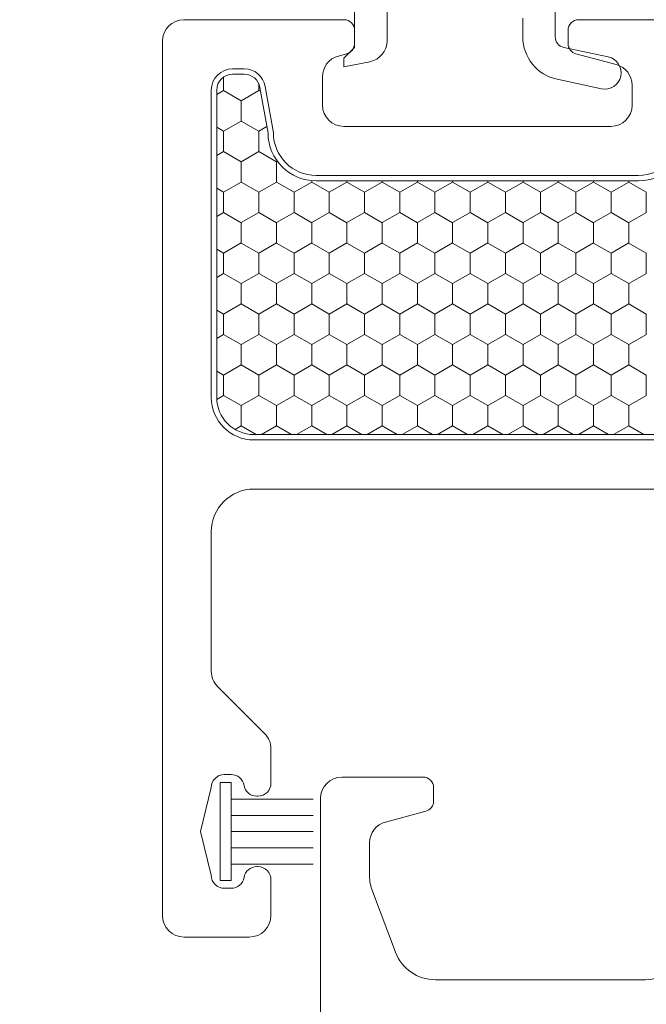
# Model space of a CAD drawing. Units: inches. Extents: x -498 to 909, y 157 to 829.
# Drawn here: x 448 to 449, y 284 to 286 of the extents above; entities that cross this region are included whole.
import ezdxf

# ---------------------------------------------------------------- set-up
doc = ezdxf.new("R2010")
doc.units = ezdxf.units.IN
doc.header["$MEASUREMENT"] = 0
doc.layers.get('Defpoints').update_dxf_attribs({"true_color": 0x737373})
for name, color, linetype, lineweight in [('1', 2, 'Continuous', 9), ('2', 1, 'Continuous', 15), ('3', 3, 'Continuous', 18)]:
    doc.layers.add(name, color=color, linetype=linetype, lineweight=lineweight)
doc.layers.add('Dimensions', color=7, linetype='Continuous')
doc.styles.add('ROMANS', font='romans.shx')
doc.dimstyles.new('SMALL + METRIC', dxfattribs={"dimtxt": 0.15, "dimasz": 0.15, "dimexe": 0.15, "dimexo": 0.175, "dimgap": 0.07, "dimtad": 0, "dimdec": 4, "dimzin": 0, "dimdsep": 46, "dimlunit": 5, "dimtxsty": 'ROMANS', "dimblk": 'ARCHTICK', "dimcen": 0.07, "dimclrd": 256, "dimclre": 256, "dimclrt": 256, "dimadec": 0, "dimazin": 0, "dimtfac": 1, "dimtdec": 4, "dimtofl": 0, "dimtmove": 0, "dimatfit": 3, "dimldrblk": 'CLOSEDBLANK', "dimfxl": 1, "dimtfillclr": 3, "dimtolj": 1, "dimtzin": 0, "dimarcsym": 0})

# ---------------------------------------------------------------- blocks, each defined once
blk = doc.blocks.new('_ArchTick')
at = {"color": 0, "linetype": 'ByBlock', "const_width": 0.15}
blk.add_lwpolyline([(-0.5, -0.5), (0.5, 0.5)], dxfattribs=at)
blk = doc.blocks.new('*D296')
at = {"layer": 'Defpoints', "color": 0, "transparency": 16777216}
for p in [(447.0936, 287.4925), (448.6126, 287.4925), (448.1602, 283.1765)]:
    blk.add_point(p, dxfattribs=at)
at = {"layer": 'Dimensions', "lineweight": -2, "transparency": 16777216}
for p, q in [((447.0936, 287.3425), (447.0936, 285.1643)), ((447.0936, 283.1765), (447.0936, 284.0386)), ((447.9852, 283.1765), (446.9436, 283.1765))]:
    blk.add_line(p, q, dxfattribs=at)
at = {"layer": 'Dimensions', "transparency": 16777216}
blk.add_solid([(447.0686, 287.3425), (447.1186, 287.3425), (447.0936, 287.4925)], dxfattribs=at)
at = {"layer": 'Dimensions', "lineweight": -2, "transparency": 16777216, "xscale": 0.15, "yscale": 0.15, "zscale": 0.15, "rotation": 270}
blk.add_blockref('_ArchTick', (447.0936, 283.1765), dxfattribs=at)
at = {"layer": 'Dimensions', "transparency": 16777216, "insert": (447.0936, 284.6015), "char_height": 0.15, "attachment_point": 5, "rotation": 90, "style": 'ROMANS'}
blk.add_mtext('\\A1;OSM F.S.', dxfattribs=at)
blk = doc.blocks.new('_ClosedBlank')
at = {"color": 0, "linetype": 'ByBlock', "lineweight": -2}
for p, q in [((-1, 0.167), (0, 0)), ((-1, 0.167), (-1, -0.167)), ((0, 0), (-1, -0.167))]:
    blk.add_line(p, q, dxfattribs=at)
blk = doc.blocks.new('*D297')
at = {"layer": 'Defpoints', "color": 0, "transparency": 16777216}
for p in [(446.618, 287.4925), (448.6126, 287.4925), (447.8914, 281.7599)]:
    blk.add_point(p, dxfattribs=at)
at = {"layer": 'Dimensions', "lineweight": -2, "transparency": 16777216}
for p, q in [((446.618, 287.3425), (446.618, 285.139)), ((446.618, 281.7599), (446.618, 283.9633)), ((447.7164, 281.7599), (446.468, 281.7599))]:
    blk.add_line(p, q, dxfattribs=at)
at = {"layer": 'Dimensions', "transparency": 16777216}
blk.add_solid([(446.593, 287.3425), (446.643, 287.3425), (446.618, 287.4925)], dxfattribs=at)
at = {"layer": 'Dimensions', "lineweight": -2, "transparency": 16777216, "xscale": 0.15, "yscale": 0.15, "zscale": 0.15, "rotation": 270}
blk.add_blockref('_ArchTick', (446.618, 281.7599), dxfattribs=at)
at = {"layer": 'Dimensions', "transparency": 16777216, "insert": (446.618, 284.5512), "char_height": 0.15, "attachment_point": 5, "rotation": 90, "style": 'ROMANS'}
blk.add_mtext('\\A1;OSM B.M.', dxfattribs=at)

msp = doc.modelspace()

# ---------------------------------------------------------------- linework, layer by layer
at = {"layer": '1', "color": 5}
for p, q in [((447.86883, 285.89298), (448.16394, 285.89298)), ((448.59701, 285.89298), (450.00152, 285.89298)), ((448.18363, 285.8733), (448.18363, 285.84903)), ((448.57733, 285.84903), (448.57733, 285.8733)), ((447.82946, 284.24007), (447.82946, 285.85361)), ((448.16904, 285.83002), (448.15375, 285.82592)), ((448.66626, 285.8101), (448.59192, 285.83002)), ((447.95883, 285.80243), (447.98016, 285.80243)), ((448.12457, 285.78789), (448.12457, 285.7355)), ((448.01893, 285.7699), (448.03402, 285.68432)), ((448.69544, 285.7355), (448.69544, 285.77207)), ((447.91946, 285.19613), (447.91946, 285.76306)), ((448.16394, 285.69613), (448.65607, 285.69613)), ((448.11276, 285.60558), (448.70725, 285.60558)), ((449.36961, 285.11739), (447.9982, 285.11739)), ((449.42079, 285.02684), (447.9982, 285.02684)), ((447.91946, 284.9481), (447.91946, 284.69067)), ((447.93117, 284.66239), (448.01774, 284.57582)), ((448.02946, 284.54753), (448.02946, 284.48407)), ((447.95613, 284.50007), (447.94346, 284.50007)), ((448.16016, 284.49535), (448.30977, 284.49535)), ((447.91946, 284.47607), (447.89977, 284.39507)), ((448.00546, 284.46007), (448.00346, 284.46007)), ((448.32945, 284.47566), (448.32945, 284.4514)), ((448.12079, 283.21582), (448.12079, 284.45598)), ((448.31486, 284.43238), (448.24053, 284.41246)), ((447.89977, 284.39507), (447.91946, 284.31407)), ((448.21134, 284.37443), (448.21134, 284.31287)), ((448.00346, 284.33007), (448.00546, 284.33007)), ((448.02946, 284.30607), (448.02946, 284.24007)), ((447.94346, 284.29007), (447.95613, 284.29007)), ((448.21643, 284.28505), (448.25904, 284.17225)), ((447.98946, 284.20007), (447.86946, 284.20007)), ((448.3327, 284.12133), (448.71991, 284.12133))]:
    msp.add_line(p, q, dxfattribs=at)
at = {"layer": '1', "color": 2, "linetype": 'Continuous'}
for p, q in [((447.94215, 285.78724, 0.00001), (447.94215, 285.76223, 0.00001)), ((448.0071, 285.77476, 0.00001), (448.0071, 285.76223, 0.00001)), ((447.94222, 285.76219, 0.00001), (447.92946, 285.75482, 0.00001)), ((447.97463, 285.7434, 0.00001), (447.94215, 285.76215, 0.00001)), ((448.00718, 285.76219, 0.00001), (447.9747, 285.74344, 0.00001)), ((448.01049, 285.7602, 0.00001), (448.00711, 285.76215, 0.00001)), ((447.97463, 285.74348, 0.00001), (447.97463, 285.70598, 0.00001)), ((447.94215, 285.68715, 0.00001), (447.92946, 285.69448, 0.00001)), ((447.9747, 285.70594, 0.00001), (447.94222, 285.68719, 0.00001)), ((448.00711, 285.68715, 0.00001), (447.97463, 285.7059, 0.00001)), ((448.02187, 285.69568, 0.00001), (448.00718, 285.68719, 0.00001)), ((447.94215, 285.68723, 0.00001), (447.94215, 285.64973, 0.00001)), ((448.0071, 285.68723, 0.00001), (448.0071, 285.64973, 0.00001)), ((447.94222, 285.64969, 0.00001), (447.92946, 285.64232, 0.00001)), ((447.97463, 285.6309, 0.00001), (447.94215, 285.64965, 0.00001)), ((448.00718, 285.64969, 0.00001), (447.9747, 285.63094, 0.00001)), ((448.03958, 285.6309, 0.00001), (448.00711, 285.64965, 0.00001)), ((447.97463, 285.63098, 0.00001), (447.97463, 285.59348, 0.00001)), ((448.03958, 285.63098, 0.00001), (448.03958, 285.59348, 0.00001)), ((448.0412, 285.63184, 0.00001), (448.03965, 285.63094, 0.00001)), ((447.9747, 285.59344, 0.00001), (447.94222, 285.57469, 0.00001)), ((448.00711, 285.57465, 0.00001), (447.97463, 285.5934, 0.00001)), ((448.03965, 285.59344, 0.00001), (448.00718, 285.57469, 0.00001)), ((448.07206, 285.57465, 0.00001), (448.03958, 285.5934, 0.00001)), ((448.1046, 285.59344, 0.00001), (448.07213, 285.57469, 0.00001)), ((448.10453, 285.59596, 0.00001), (448.10453, 285.59348, 0.00001)), ((448.13701, 285.57465, 0.00001), (448.10453, 285.5934, 0.00001)), ((448.16956, 285.59344, 0.00001), (448.13708, 285.57469, 0.00001)), ((448.16948, 285.59558, 0.00001), (448.16948, 285.59348, 0.00001)), ((448.20196, 285.57465, 0.00001), (448.16949, 285.5934, 0.00001)), ((448.23451, 285.59344, 0.00001), (448.20203, 285.57469, 0.00001)), ((448.23443, 285.59558, 0.00001), (448.23443, 285.59348, 0.00001)), ((448.26691, 285.57465, 0.00001), (448.23444, 285.5934, 0.00001)), ((448.29946, 285.59344, 0.00001), (448.26698, 285.57469, 0.00001)), ((448.29939, 285.59558, 0.00001), (448.29939, 285.59348, 0.00001)), ((448.33187, 285.57465, 0.00001), (448.29939, 285.5934, 0.00001)), ((448.36441, 285.59344, 0.00001), (448.33194, 285.57469, 0.00001)), ((448.36434, 285.59558, 0.00001), (448.36434, 285.59348, 0.00001)), ((448.39682, 285.57465, 0.00001), (448.36434, 285.5934, 0.00001)), ((448.42936, 285.59344, 0.00001), (448.39689, 285.57469, 0.00001)), ((448.42929, 285.59558, 0.00001), (448.42929, 285.59348, 0.00001)), ((448.46177, 285.57465, 0.00001), (448.42929, 285.5934, 0.00001)), ((448.49432, 285.59344, 0.00001), (448.46184, 285.57469, 0.00001)), ((448.49424, 285.59558, 0.00001), (448.49424, 285.59348, 0.00001)), ((448.52672, 285.57465, 0.00001), (448.49425, 285.5934, 0.00001)), ((448.55927, 285.59344, 0.00001), (448.52679, 285.57469, 0.00001)), ((448.55919, 285.59558, 0.00001), (448.55919, 285.59348, 0.00001)), ((448.59167, 285.57465, 0.00001), (448.5592, 285.5934, 0.00001)), ((448.62422, 285.59344, 0.00001), (448.59174, 285.57469, 0.00001)), ((448.62414, 285.59558, 0.00001), (448.62414, 285.59348, 0.00001)), ((448.65663, 285.57465, 0.00001), (448.62415, 285.5934, 0.00001)), ((448.68917, 285.59344, 0.00001), (448.6567, 285.57469, 0.00001)), ((448.6891, 285.59558, 0.00001), (448.6891, 285.59348, 0.00001)), ((448.72158, 285.57465, 0.00001), (448.6891, 285.5934, 0.00001)), ((447.94215, 285.57465, 0.00001), (447.92946, 285.58198, 0.00001)), ((447.94215, 285.57473, 0.00001), (447.94215, 285.53723, 0.00001)), ((448.0071, 285.57473, 0.00001), (448.0071, 285.53723, 0.00001)), ((448.07205, 285.57473, 0.00001), (448.07205, 285.53723, 0.00001)), ((448.13701, 285.57473, 0.00001), (448.13701, 285.53723, 0.00001)), ((448.20196, 285.57473, 0.00001), (448.20196, 285.53723, 0.00001)), ((448.26691, 285.57473, 0.00001), (448.26691, 285.53723, 0.00001)), ((448.33186, 285.57473, 0.00001), (448.33186, 285.53723, 0.00001)), ((448.39681, 285.57473, 0.00001), (448.39681, 285.53723, 0.00001)), ((448.46177, 285.57473, 0.00001), (448.46177, 285.53723, 0.00001)), ((448.52672, 285.57473, 0.00001), (448.52672, 285.53723, 0.00001)), ((448.59167, 285.57473, 0.00001), (448.59167, 285.53723, 0.00001)), ((448.65662, 285.57473, 0.00001), (448.65662, 285.53723, 0.00001)), ((448.72157, 285.57473, 0.00001), (448.72157, 285.53723, 0.00001)), ((447.94222, 285.53719, 0.00001), (447.92946, 285.52982, 0.00001)), ((447.97463, 285.5184, 0.00001), (447.94215, 285.53715, 0.00001)), ((448.00718, 285.53719, 0.00001), (447.9747, 285.51844, 0.00001)), ((448.03958, 285.5184, 0.00001), (448.00711, 285.53715, 0.00001)), ((448.07213, 285.53719, 0.00001), (448.03965, 285.51844, 0.00001)), ((448.10453, 285.5184, 0.00001), (448.07206, 285.53715, 0.00001)), ((448.13708, 285.53719, 0.00001), (448.1046, 285.51844, 0.00001)), ((448.16949, 285.5184, 0.00001), (448.13701, 285.53715, 0.00001)), ((448.20203, 285.53719, 0.00001), (448.16956, 285.51844, 0.00001)), ((448.23444, 285.5184, 0.00001), (448.20196, 285.53715, 0.00001)), ((448.26698, 285.53719, 0.00001), (448.23451, 285.51844, 0.00001)), ((448.29939, 285.5184, 0.00001), (448.26691, 285.53715, 0.00001)), ((448.33194, 285.53719, 0.00001), (448.29946, 285.51844, 0.00001)), ((448.36434, 285.5184, 0.00001), (448.33187, 285.53715, 0.00001)), ((448.39689, 285.53719, 0.00001), (448.36441, 285.51844, 0.00001)), ((448.42929, 285.5184, 0.00001), (448.39682, 285.53715, 0.00001)), ((448.46184, 285.53719, 0.00001), (448.42936, 285.51844, 0.00001)), ((448.49425, 285.5184, 0.00001), (448.46177, 285.53715, 0.00001)), ((448.52679, 285.53719, 0.00001), (448.49432, 285.51844, 0.00001)), ((448.5592, 285.5184, 0.00001), (448.52672, 285.53715, 0.00001)), ((448.59174, 285.53719, 0.00001), (448.55927, 285.51844, 0.00001)), ((448.62415, 285.5184, 0.00001), (448.59167, 285.53715, 0.00001)), ((448.6567, 285.53719, 0.00001), (448.62422, 285.51844, 0.00001)), ((448.6891, 285.5184, 0.00001), (448.65663, 285.53715, 0.00001)), ((448.72165, 285.53719, 0.00001), (448.68917, 285.51844, 0.00001)), ((447.97463, 285.51848, 0.00001), (447.97463, 285.48098, 0.00001)), ((448.03958, 285.51848, 0.00001), (448.03958, 285.48098, 0.00001)), ((448.10453, 285.51848, 0.00001), (448.10453, 285.48098, 0.00001)), ((448.16948, 285.51848, 0.00001), (448.16948, 285.48098, 0.00001)), ((448.23443, 285.51848, 0.00001), (448.23443, 285.48098, 0.00001)), ((448.29939, 285.51848, 0.00001), (448.29939, 285.48098, 0.00001)), ((448.36434, 285.51848, 0.00001), (448.36434, 285.48098, 0.00001)), ((448.42929, 285.51848, 0.00001), (448.42929, 285.48098, 0.00001)), ((448.49424, 285.51848, 0.00001), (448.49424, 285.48098, 0.00001)), ((448.55919, 285.51848, 0.00001), (448.55919, 285.48098, 0.00001)), ((448.62414, 285.51848, 0.00001), (448.62414, 285.48098, 0.00001)), ((448.6891, 285.51848, 0.00001), (448.6891, 285.48098, 0.00001)), ((447.9747, 285.48094, 0.00001), (447.94222, 285.46219, 0.00001)), ((448.00711, 285.46215, 0.00001), (447.97463, 285.4809, 0.00001)), ((448.03965, 285.48094, 0.00001), (448.00718, 285.46219, 0.00001)), ((448.07206, 285.46215, 0.00001), (448.03958, 285.4809, 0.00001)), ((448.1046, 285.48094, 0.00001), (448.07213, 285.46219, 0.00001)), ((448.13701, 285.46215, 0.00001), (448.10453, 285.4809, 0.00001)), ((448.16956, 285.48094, 0.00001), (448.13708, 285.46219, 0.00001)), ((448.20196, 285.46215, 0.00001), (448.16949, 285.4809, 0.00001)), ((448.23451, 285.48094, 0.00001), (448.20203, 285.46219, 0.00001)), ((448.26691, 285.46215, 0.00001), (448.23444, 285.4809, 0.00001)), ((448.29946, 285.48094, 0.00001), (448.26698, 285.46219, 0.00001)), ((448.33187, 285.46215, 0.00001), (448.29939, 285.4809, 0.00001)), ((448.36441, 285.48094, 0.00001), (448.33194, 285.46219, 0.00001)), ((448.39682, 285.46215, 0.00001), (448.36434, 285.4809, 0.00001)), ((448.42936, 285.48094, 0.00001), (448.39689, 285.46219, 0.00001)), ((448.46177, 285.46215, 0.00001), (448.42929, 285.4809, 0.00001)), ((448.49432, 285.48094, 0.00001), (448.46184, 285.46219, 0.00001)), ((448.52672, 285.46215, 0.00001), (448.49425, 285.4809, 0.00001)), ((448.55927, 285.48094, 0.00001), (448.52679, 285.46219, 0.00001)), ((448.59167, 285.46215, 0.00001), (448.5592, 285.4809, 0.00001)), ((448.62422, 285.48094, 0.00001), (448.59174, 285.46219, 0.00001)), ((448.65663, 285.46215, 0.00001), (448.62415, 285.4809, 0.00001)), ((448.68917, 285.48094, 0.00001), (448.6567, 285.46219, 0.00001)), ((448.72158, 285.46215, 0.00001), (448.6891, 285.4809, 0.00001)), ((447.94215, 285.46215, 0.00001), (447.92946, 285.46948, 0.00001)), ((447.94215, 285.46223, 0.00001), (447.94215, 285.42473, 0.00001)), ((448.0071, 285.46223, 0.00001), (448.0071, 285.42473, 0.00001)), ((448.07205, 285.46223, 0.00001), (448.07205, 285.42473, 0.00001)), ((448.13701, 285.46223, 0.00001), (448.13701, 285.42473, 0.00001)), ((448.20196, 285.46223, 0.00001), (448.20196, 285.42473, 0.00001)), ((448.26691, 285.46223, 0.00001), (448.26691, 285.42473, 0.00001)), ((448.33186, 285.46223, 0.00001), (448.33186, 285.42473, 0.00001)), ((448.39681, 285.46223, 0.00001), (448.39681, 285.42473, 0.00001)), ((448.46177, 285.46223, 0.00001), (448.46177, 285.42473, 0.00001)), ((448.52672, 285.46223, 0.00001), (448.52672, 285.42473, 0.00001)), ((448.59167, 285.46223, 0.00001), (448.59167, 285.42473, 0.00001)), ((448.65662, 285.46223, 0.00001), (448.65662, 285.42473, 0.00001)), ((448.72157, 285.46223, 0.00001), (448.72157, 285.42473, 0.00001)), ((447.94222, 285.42469, 0.00001), (447.92946, 285.41732, 0.00001)), ((447.97463, 285.4059, 0.00001), (447.94215, 285.42465, 0.00001)), ((448.00718, 285.42469, 0.00001), (447.9747, 285.40594, 0.00001)), ((448.03958, 285.4059, 0.00001), (448.00711, 285.42465, 0.00001)), ((448.07213, 285.42469, 0.00001), (448.03965, 285.40594, 0.00001)), ((448.10453, 285.4059, 0.00001), (448.07206, 285.42465, 0.00001)), ((448.13708, 285.42469, 0.00001), (448.1046, 285.40594, 0.00001)), ((448.16949, 285.4059, 0.00001), (448.13701, 285.42465, 0.00001)), ((448.20203, 285.42469, 0.00001), (448.16956, 285.40594, 0.00001)), ((448.23444, 285.4059, 0.00001), (448.20196, 285.42465, 0.00001)), ((448.26698, 285.42469, 0.00001), (448.23451, 285.40594, 0.00001)), ((448.29939, 285.4059, 0.00001), (448.26691, 285.42465, 0.00001)), ((448.33194, 285.42469, 0.00001), (448.29946, 285.40594, 0.00001)), ((448.36434, 285.4059, 0.00001), (448.33187, 285.42465, 0.00001)), ((448.39689, 285.42469, 0.00001), (448.36441, 285.40594, 0.00001)), ((448.42929, 285.4059, 0.00001), (448.39682, 285.42465, 0.00001)), ((448.46184, 285.42469, 0.00001), (448.42936, 285.40594, 0.00001)), ((448.49425, 285.4059, 0.00001), (448.46177, 285.42465, 0.00001)), ((448.52679, 285.42469, 0.00001), (448.49432, 285.40594, 0.00001)), ((448.5592, 285.4059, 0.00001), (448.52672, 285.42465, 0.00001)), ((448.59174, 285.42469, 0.00001), (448.55927, 285.40594, 0.00001)), ((448.62415, 285.4059, 0.00001), (448.59167, 285.42465, 0.00001)), ((448.6567, 285.42469, 0.00001), (448.62422, 285.40594, 0.00001)), ((448.6891, 285.4059, 0.00001), (448.65663, 285.42465, 0.00001)), ((448.72165, 285.42469, 0.00001), (448.68917, 285.40594, 0.00001)), ((447.97463, 285.40598, 0.00001), (447.97463, 285.36848, 0.00001)), ((448.03958, 285.40598, 0.00001), (448.03958, 285.36848, 0.00001)), ((448.10453, 285.40598, 0.00001), (448.10453, 285.36848, 0.00001)), ((448.16948, 285.40598, 0.00001), (448.16948, 285.36848, 0.00001)), ((448.23443, 285.40598, 0.00001), (448.23443, 285.36848, 0.00001)), ((448.29939, 285.40598, 0.00001), (448.29939, 285.36848, 0.00001)), ((448.36434, 285.40598, 0.00001), (448.36434, 285.36848, 0.00001)), ((448.42929, 285.40598, 0.00001), (448.42929, 285.36848, 0.00001)), ((448.49424, 285.40598, 0.00001), (448.49424, 285.36848, 0.00001)), ((448.55919, 285.40598, 0.00001), (448.55919, 285.36848, 0.00001)), ((448.62414, 285.40598, 0.00001), (448.62414, 285.36848, 0.00001)), ((448.6891, 285.40598, 0.00001), (448.6891, 285.36848, 0.00001)), ((447.9747, 285.36844, 0.00001), (447.94222, 285.34969, 0.00001)), ((448.00711, 285.34965, 0.00001), (447.97463, 285.3684, 0.00001)), ((448.03965, 285.36844, 0.00001), (448.00718, 285.34969, 0.00001)), ((448.07206, 285.34965, 0.00001), (448.03958, 285.3684, 0.00001)), ((448.1046, 285.36844, 0.00001), (448.07213, 285.34969, 0.00001)), ((448.13701, 285.34965, 0.00001), (448.10453, 285.3684, 0.00001)), ((448.16956, 285.36844, 0.00001), (448.13708, 285.34969, 0.00001)), ((448.20196, 285.34965, 0.00001), (448.16949, 285.3684, 0.00001)), ((448.23451, 285.36844, 0.00001), (448.20203, 285.34969, 0.00001)), ((448.26691, 285.34965, 0.00001), (448.23444, 285.3684, 0.00001)), ((448.29946, 285.36844, 0.00001), (448.26698, 285.34969, 0.00001)), ((448.33187, 285.34965, 0.00001), (448.29939, 285.3684, 0.00001)), ((448.36441, 285.36844, 0.00001), (448.33194, 285.34969, 0.00001)), ((448.39682, 285.34965, 0.00001), (448.36434, 285.3684, 0.00001)), ((448.42936, 285.36844, 0.00001), (448.39689, 285.34969, 0.00001)), ((448.46177, 285.34965, 0.00001), (448.42929, 285.3684, 0.00001)), ((448.49432, 285.36844, 0.00001), (448.46184, 285.34969, 0.00001)), ((448.52672, 285.34965, 0.00001), (448.49425, 285.3684, 0.00001)), ((448.55927, 285.36844, 0.00001), (448.52679, 285.34969, 0.00001)), ((448.59167, 285.34965, 0.00001), (448.5592, 285.3684, 0.00001)), ((448.62422, 285.36844, 0.00001), (448.59174, 285.34969, 0.00001)), ((448.65663, 285.34965, 0.00001), (448.62415, 285.3684, 0.00001)), ((448.68917, 285.36844, 0.00001), (448.6567, 285.34969, 0.00001)), ((448.72158, 285.34965, 0.00001), (448.6891, 285.3684, 0.00001)), ((447.94215, 285.34965, 0.00001), (447.92946, 285.35698, 0.00001)), ((447.94215, 285.34973, 0.00001), (447.94215, 285.31223, 0.00001)), ((448.0071, 285.34973, 0.00001), (448.0071, 285.31223, 0.00001)), ((448.07205, 285.34973, 0.00001), (448.07205, 285.31223, 0.00001)), ((448.13701, 285.34973, 0.00001), (448.13701, 285.31223, 0.00001)), ((448.20196, 285.34973, 0.00001), (448.20196, 285.31223, 0.00001)), ((448.26691, 285.34973, 0.00001), (448.26691, 285.31223, 0.00001)), ((448.33186, 285.34973, 0.00001), (448.33186, 285.31223, 0.00001)), ((448.39681, 285.34973, 0.00001), (448.39681, 285.31223, 0.00001)), ((448.46177, 285.34973, 0.00001), (448.46177, 285.31223, 0.00001)), ((448.52672, 285.34973, 0.00001), (448.52672, 285.31223, 0.00001)), ((448.59167, 285.34973, 0.00001), (448.59167, 285.31223, 0.00001)), ((448.65662, 285.34973, 0.00001), (448.65662, 285.31223, 0.00001)), ((448.72157, 285.34973, 0.00001), (448.72157, 285.31223, 0.00001)), ((447.94222, 285.31219, 0.00001), (447.92946, 285.30482, 0.00001)), ((447.97463, 285.2934, 0.00001), (447.94215, 285.31215, 0.00001)), ((448.00718, 285.31219, 0.00001), (447.9747, 285.29344, 0.00001)), ((448.03958, 285.2934, 0.00001), (448.00711, 285.31215, 0.00001)), ((448.07213, 285.31219, 0.00001), (448.03965, 285.29344, 0.00001)), ((448.10453, 285.2934, 0.00001), (448.07206, 285.31215, 0.00001)), ((448.13708, 285.31219, 0.00001), (448.1046, 285.29344, 0.00001)), ((448.16949, 285.2934, 0.00001), (448.13701, 285.31215, 0.00001)), ((448.20203, 285.31219, 0.00001), (448.16956, 285.29344, 0.00001)), ((448.23444, 285.2934, 0.00001), (448.20196, 285.31215, 0.00001)), ((448.26698, 285.31219, 0.00001), (448.23451, 285.29344, 0.00001)), ((448.29939, 285.2934, 0.00001), (448.26691, 285.31215, 0.00001)), ((448.33194, 285.31219, 0.00001), (448.29946, 285.29344, 0.00001)), ((448.36434, 285.2934, 0.00001), (448.33187, 285.31215, 0.00001)), ((448.39689, 285.31219, 0.00001), (448.36441, 285.29344, 0.00001)), ((448.42929, 285.2934, 0.00001), (448.39682, 285.31215, 0.00001)), ((448.46184, 285.31219, 0.00001), (448.42936, 285.29344, 0.00001)), ((448.49425, 285.2934, 0.00001), (448.46177, 285.31215, 0.00001)), ((448.52679, 285.31219, 0.00001), (448.49432, 285.29344, 0.00001)), ((448.5592, 285.2934, 0.00001), (448.52672, 285.31215, 0.00001)), ((448.59174, 285.31219, 0.00001), (448.55927, 285.29344, 0.00001)), ((448.62415, 285.2934, 0.00001), (448.59167, 285.31215, 0.00001)), ((448.6567, 285.31219, 0.00001), (448.62422, 285.29344, 0.00001)), ((448.6891, 285.2934, 0.00001), (448.65663, 285.31215, 0.00001)), ((448.72165, 285.31219, 0.00001), (448.68917, 285.29344, 0.00001)), ((447.97463, 285.29348, 0.00001), (447.97463, 285.25598, 0.00001)), ((448.03958, 285.29348, 0.00001), (448.03958, 285.25598, 0.00001)), ((448.10453, 285.29348, 0.00001), (448.10453, 285.25598, 0.00001)), ((448.16948, 285.29348, 0.00001), (448.16948, 285.25598, 0.00001)), ((448.23443, 285.29348, 0.00001), (448.23443, 285.25598, 0.00001)), ((448.29939, 285.29348, 0.00001), (448.29939, 285.25598, 0.00001)), ((448.36434, 285.29348, 0.00001), (448.36434, 285.25598, 0.00001)), ((448.42929, 285.29348, 0.00001), (448.42929, 285.25598, 0.00001)), ((448.49424, 285.29348, 0.00001), (448.49424, 285.25598, 0.00001)), ((448.55919, 285.29348, 0.00001), (448.55919, 285.25598, 0.00001)), ((448.62414, 285.29348, 0.00001), (448.62414, 285.25598, 0.00001)), ((448.6891, 285.29348, 0.00001), (448.6891, 285.25598, 0.00001)), ((447.94215, 285.23715, 0.00001), (447.92946, 285.24448, 0.00001)), ((447.9747, 285.25594, 0.00001), (447.94222, 285.23719, 0.00001)), ((448.00711, 285.23715, 0.00001), (447.97463, 285.2559, 0.00001)), ((448.03965, 285.25594, 0.00001), (448.00718, 285.23719, 0.00001)), ((448.07206, 285.23715, 0.00001), (448.03958, 285.2559, 0.00001)), ((448.1046, 285.25594, 0.00001), (448.07213, 285.23719, 0.00001)), ((448.13701, 285.23715, 0.00001), (448.10453, 285.2559, 0.00001)), ((448.16956, 285.25594, 0.00001), (448.13708, 285.23719, 0.00001)), ((448.20196, 285.23715, 0.00001), (448.16949, 285.2559, 0.00001)), ((448.23451, 285.25594, 0.00001), (448.20203, 285.23719, 0.00001)), ((448.26691, 285.23715, 0.00001), (448.23444, 285.2559, 0.00001)), ((448.29946, 285.25594, 0.00001), (448.26698, 285.23719, 0.00001)), ((448.33187, 285.23715, 0.00001), (448.29939, 285.2559, 0.00001)), ((448.36441, 285.25594, 0.00001), (448.33194, 285.23719, 0.00001)), ((448.39682, 285.23715, 0.00001), (448.36434, 285.2559, 0.00001)), ((448.42936, 285.25594, 0.00001), (448.39689, 285.23719, 0.00001)), ((448.46177, 285.23715, 0.00001), (448.42929, 285.2559, 0.00001)), ((448.49432, 285.25594, 0.00001), (448.46184, 285.23719, 0.00001)), ((448.52672, 285.23715, 0.00001), (448.49425, 285.2559, 0.00001)), ((448.55927, 285.25594, 0.00001), (448.52679, 285.23719, 0.00001)), ((448.59167, 285.23715, 0.00001), (448.5592, 285.2559, 0.00001)), ((448.62422, 285.25594, 0.00001), (448.59174, 285.23719, 0.00001)), ((448.65663, 285.23715, 0.00001), (448.62415, 285.2559, 0.00001)), ((448.68917, 285.25594, 0.00001), (448.6567, 285.23719, 0.00001)), ((448.72158, 285.23715, 0.00001), (448.6891, 285.2559, 0.00001)), ((447.94215, 285.23723, 0.00001), (447.94215, 285.19973, 0.00001)), ((448.0071, 285.23723, 0.00001), (448.0071, 285.19973, 0.00001)), ((448.07205, 285.23723, 0.00001), (448.07205, 285.19973, 0.00001)), ((448.13701, 285.23723, 0.00001), (448.13701, 285.19973, 0.00001)), ((448.20196, 285.23723, 0.00001), (448.20196, 285.19973, 0.00001)), ((448.26691, 285.23723, 0.00001), (448.26691, 285.19973, 0.00001)), ((448.33186, 285.23723, 0.00001), (448.33186, 285.19973, 0.00001)), ((448.39681, 285.23723, 0.00001), (448.39681, 285.19973, 0.00001)), ((448.46177, 285.23723, 0.00001), (448.46177, 285.19973, 0.00001)), ((448.52672, 285.23723, 0.00001), (448.52672, 285.19973, 0.00001)), ((448.59167, 285.23723, 0.00001), (448.59167, 285.19973, 0.00001)), ((448.65662, 285.23723, 0.00001), (448.65662, 285.19973, 0.00001)), ((448.72157, 285.23723, 0.00001), (448.72157, 285.19973, 0.00001)), ((447.94222, 285.19969, 0.00001), (447.92956, 285.19238, 0.00001)), ((447.97463, 285.1809, 0.00001), (447.94215, 285.19965, 0.00001)), ((448.00718, 285.19969, 0.00001), (447.9747, 285.18094, 0.00001)), ((448.03958, 285.1809, 0.00001), (448.00711, 285.19965, 0.00001)), ((448.07213, 285.19969, 0.00001), (448.03965, 285.18094, 0.00001)), ((448.10453, 285.1809, 0.00001), (448.07206, 285.19965, 0.00001)), ((448.13708, 285.19969, 0.00001), (448.1046, 285.18094, 0.00001)), ((448.16949, 285.1809, 0.00001), (448.13701, 285.19965, 0.00001)), ((448.20203, 285.19969, 0.00001), (448.16956, 285.18094, 0.00001)), ((448.23444, 285.1809, 0.00001), (448.20196, 285.19965, 0.00001)), ((448.26698, 285.19969, 0.00001), (448.23451, 285.18094, 0.00001)), ((448.29939, 285.1809, 0.00001), (448.26691, 285.19965, 0.00001)), ((448.33194, 285.19969, 0.00001), (448.29946, 285.18094, 0.00001)), ((448.36434, 285.1809, 0.00001), (448.33187, 285.19965, 0.00001)), ((448.39689, 285.19969, 0.00001), (448.36441, 285.18094, 0.00001)), ((448.42929, 285.1809, 0.00001), (448.39682, 285.19965, 0.00001)), ((448.46184, 285.19969, 0.00001), (448.42936, 285.18094, 0.00001)), ((448.49425, 285.1809, 0.00001), (448.46177, 285.19965, 0.00001)), ((448.52679, 285.19969, 0.00001), (448.49432, 285.18094, 0.00001)), ((448.5592, 285.1809, 0.00001), (448.52672, 285.19965, 0.00001)), ((448.59174, 285.19969, 0.00001), (448.55927, 285.18094, 0.00001)), ((448.62415, 285.1809, 0.00001), (448.59167, 285.19965, 0.00001)), ((448.6567, 285.19969, 0.00001), (448.62422, 285.18094, 0.00001)), ((448.6891, 285.1809, 0.00001), (448.65663, 285.19965, 0.00001)), ((448.72165, 285.19969, 0.00001), (448.68917, 285.18094, 0.00001)), ((447.97463, 285.18098, 0.00001), (447.97463, 285.14348, 0.00001)), ((448.03958, 285.18098, 0.00001), (448.03958, 285.14348, 0.00001)), ((448.10453, 285.18098, 0.00001), (448.10453, 285.14348, 0.00001)), ((448.16948, 285.18098, 0.00001), (448.16948, 285.14348, 0.00001)), ((448.23443, 285.18098, 0.00001), (448.23443, 285.14348, 0.00001)), ((448.29939, 285.18098, 0.00001), (448.29939, 285.14348, 0.00001)), ((448.36434, 285.18098, 0.00001), (448.36434, 285.14348, 0.00001)), ((448.42929, 285.18098, 0.00001), (448.42929, 285.14348, 0.00001)), ((448.49424, 285.18098, 0.00001), (448.49424, 285.14348, 0.00001)), ((448.55919, 285.18098, 0.00001), (448.55919, 285.14348, 0.00001)), ((448.62414, 285.18098, 0.00001), (448.62414, 285.14348, 0.00001)), ((448.6891, 285.18098, 0.00001), (448.6891, 285.14348, 0.00001)), ((447.9747, 285.14344, 0.00001), (447.96334, 285.13689, 0.00001)), ((448.00235, 285.12739, 0.00001), (447.97463, 285.1434, 0.00001)), ((448.03965, 285.14344, 0.00001), (448.01185, 285.12739, 0.00001)), ((448.0673, 285.12739, 0.00001), (448.03958, 285.1434, 0.00001)), ((448.1046, 285.14344, 0.00001), (448.0768, 285.12739, 0.00001)), ((448.13226, 285.12739, 0.00001), (448.10453, 285.1434, 0.00001)), ((448.16956, 285.14344, 0.00001), (448.14176, 285.12739, 0.00001)), ((448.19721, 285.12739, 0.00001), (448.16949, 285.1434, 0.00001)), ((448.23451, 285.14344, 0.00001), (448.20671, 285.12739, 0.00001)), ((448.26216, 285.12739, 0.00001), (448.23444, 285.1434, 0.00001)), ((448.29946, 285.14344, 0.00001), (448.27166, 285.12739, 0.00001)), ((448.32711, 285.12739, 0.00001), (448.29939, 285.1434, 0.00001)), ((448.36441, 285.14344, 0.00001), (448.33661, 285.12739, 0.00001)), ((448.39206, 285.12739, 0.00001), (448.36434, 285.1434, 0.00001)), ((448.42936, 285.14344, 0.00001), (448.40156, 285.12739, 0.00001)), ((448.45702, 285.12739, 0.00001), (448.42929, 285.1434, 0.00001)), ((448.49432, 285.14344, 0.00001), (448.46651, 285.12739, 0.00001)), ((448.52197, 285.12739, 0.00001), (448.49425, 285.1434, 0.00001)), ((448.55927, 285.14344, 0.00001), (448.53147, 285.12739, 0.00001)), ((448.58692, 285.12739, 0.00001), (448.5592, 285.1434, 0.00001)), ((448.62422, 285.14344, 0.00001), (448.59642, 285.12739, 0.00001)), ((448.65187, 285.12739, 0.00001), (448.62415, 285.1434, 0.00001)), ((448.68917, 285.14344, 0.00001), (448.66137, 285.12739, 0.00001)), ((448.71682, 285.12739, 0.00001), (448.6891, 285.1434, 0.00001))]:
    msp.add_line(p, q, dxfattribs=at)
at = {"layer": '1'}
for p, q in [((447.95883, 285.79243), (447.98016, 285.79243)), ((448.00908, 285.76816), (448.02403, 285.68342)), ((447.92946, 285.19613), (447.92946, 285.76306)), ((448.11276, 285.59558), (448.70725, 285.59558)), ((449.36961, 285.12739), (447.9982, 285.12739))]:
    msp.add_line(p, q, dxfattribs=at)
at = {"layer": '1', "color": 5}
for centre, radius, start, end in [((447.86883, 285.85361), 0.03937, 90, 180), ((448.16394, 285.8733), 0.01969, 0, 90), ((448.59701, 285.8733), 0.01968, 90, 180), ((448.16394, 285.84903), 0.01968, 285, 0), ((448.59701, 285.84903), 0.01968, 180, 255), ((448.16394, 285.78789), 0.03937, 105, 180), ((447.95883, 285.76306), 0.03937, 90, 180), ((447.98016, 285.76306), 0.03937, 10, 90), ((448.65607, 285.77207), 0.03937, 360, 75), ((448.16394, 285.7355), 0.03937, 180, 270), ((448.65607, 285.7355), 0.03937, 270, 360), ((448.11276, 285.68432), 0.07874, 180, 270), ((448.70725, 285.68432), 0.07874, 270, 0), ((447.9982, 285.19613), 0.07874, 180, 270), ((447.9982, 284.9481), 0.07874, 90, 180), ((447.95946, 284.69067), 0.04, 180, 225), ((447.98946, 284.54753), 0.04, 0, 45), ((447.94346, 284.47607), 0.024, 90, 180), ((447.95613, 284.47607), 0.024, 9.59407, 90), ((448.16016, 284.45598), 0.03937, 90, 180), ((448.30977, 284.47566), 0.01969, 0, 90), ((448.00346, 284.48407), 0.024, 189.59407, 270), ((448.00546, 284.48407), 0.024, 270, 0), ((448.30977, 284.4514), 0.01969, 285, 360), ((448.25071, 284.37443), 0.03937, 105, 180), ((447.94346, 284.31407), 0.024, 180, 270), ((448.00346, 284.30607), 0.024, 90, 170.40593), ((448.00546, 284.30607), 0.024, 360, 90), ((448.29008, 284.31287), 0.07874, 180, 200.69545), ((447.95613, 284.31407), 0.024, 270, 350.40593), ((447.86946, 284.24007), 0.04, 180, 270), ((447.98946, 284.24007), 0.04, 270, 0), ((448.3327, 284.20007), 0.07874, 200.69545, 270), ((448.71991, 284.20007), 0.07874, 270, 339.30455)]:
    msp.add_arc(centre, radius, start, end, dxfattribs=at)
at = {"layer": '1'}
for centre, radius, start, end in [((447.95883, 285.76306), 0.02937, 90, 180), ((447.98016, 285.76306), 0.02937, 10, 90), ((448.11276, 285.68432), 0.08874, 180.58163, 270), ((448.70725, 285.68432), 0.08874, 270, 0), ((447.9982, 285.19613), 0.06874, 180, 270)]:
    msp.add_arc(centre, radius, start, end, dxfattribs=at)
at = {"layer": '2', "color": 0}
for points in [[(448.55371, 286.55888), (448.55371, 285.86116, 0.3541186), (448.56955, 285.8416), (448.65152, 285.82418, -1), (448.63908, 285.76564), (448.55723, 285.78304, -0.3541186), (448.49386, 285.86129), (448.49386, 285.89556)], [(448.24347, 285.97371), (448.24347, 285.85411, -0.3583127), (448.21171, 285.81548), (448.16355, 285.80599), (448.16355, 285.82174), (448.18363, 285.84182), (448.18363, 285.91387)]]:
    msp.add_lwpolyline(points, format="xyb", dxfattribs=at)
at = {"layer": '3'}
for p, q in [((447.9358, 284.30422), (447.9358, 284.48522)), ((447.9358, 284.48522), (447.9558, 284.48522)), ((447.9558, 284.48522), (447.9558, 284.30422)), ((447.9558, 284.45472), (448.10734, 284.45472)), ((447.9558, 284.42472), (448.10734, 284.42472)), ((447.9558, 284.39472), (448.10734, 284.39472)), ((447.9558, 284.36472), (448.10734, 284.36472)), ((447.9558, 284.33472), (448.10734, 284.33472)), ((447.9558, 284.30422), (447.9358, 284.30422))]:
    msp.add_line(p, q, dxfattribs=at)

# ---------------------------------------------------------------- dimensions: what is measured, and where the dimension line sits
at = {"layer": 'Dimensions', "transparency": 33554687}
dim = msp.add_linear_dim(base=(446.61804, 287.49246), p1=(447.89139, 281.75989), p2=(448.61264, 287.49246), angle=270, text='OSM B.M.', dimstyle='SMALL + METRIC', override={"dimblk1": 'ArchTick', "dimsah": 1, "dimse2": 1}, dxfattribs=at)
dim.commit()
dim.dimension.update_dxf_attribs({"geometry": '*D297', "text_midpoint": (446.61804, 284.55118)})
dim = msp.add_linear_dim(base=(447.09358, 287.49246), p1=(448.16016, 283.17645), p2=(448.61264, 287.49246), angle=270, text='OSM F.S.', dimstyle='SMALL + METRIC', override={"dimblk1": 'ArchTick', "dimsah": 1, "dimse2": 1}, dxfattribs=at)
dim.commit()
dim.dimension.update_dxf_attribs({"geometry": '*D296', "text_midpoint": (447.09358, 284.60145), "dimtype": 160})

doc.saveas('drawing.dxf')
